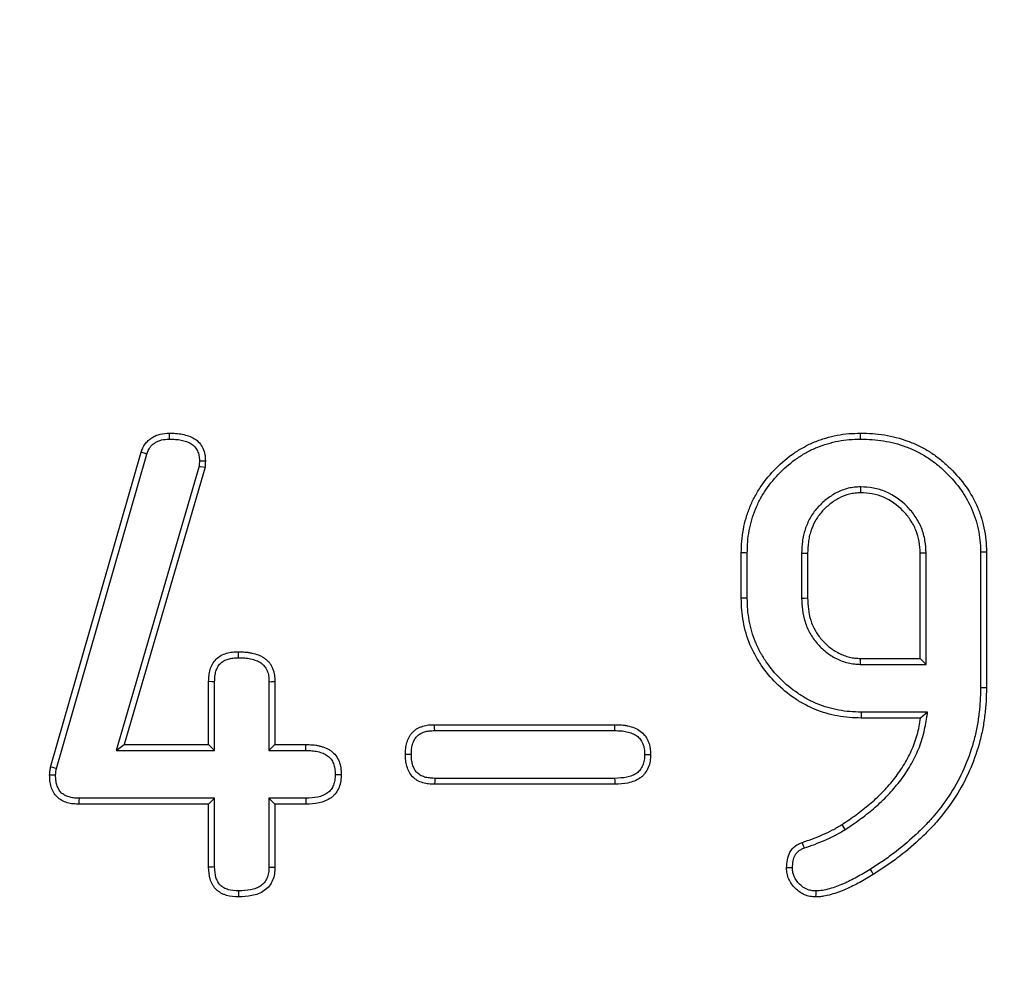
# Model space of a CAD drawing. Units: millimetres. Extents: x -189 to 5122, y -147 to 1848.
# Drawn here: x 759 to 783, y 762 to 785 of the extents above; entities that cross this region are included whole.
import ezdxf

# ---------------------------------------------------------------- set-up
doc = ezdxf.new("R2010")
doc.units = ezdxf.units.MM
doc.header["$LTSCALE"] = 5

msp = doc.modelspace()

# ---------------------------------------------------------------- linework, layer by layer
at = {"color": 7, "linetype": 'Continuous', "lineweight": 25}
for p, q in [((759.529108, 766.714384), (761.747034, 774.434012)), ((759.671129, 766.680661), (761.885267, 774.387069)), ((763.172715, 774.089206), (761.136322, 767.121784)), ((763.317865, 774.066049), (761.330857, 767.267599)), ((776.462043, 770.853343), (776.462043, 771.964848)), ((776.60785, 770.854903), (776.60785, 771.963297)), ((777.940337, 771.960213), (777.940337, 770.857766)), ((778.086157, 771.957235), (778.086157, 770.860956)), ((780.847156, 769.37895), (780.847156, 771.957235)), ((780.992964, 769.233136), (780.992964, 771.961389)), ((782.325451, 771.993844), (782.325451, 768.66434)), ((782.471271, 771.9953), (782.471271, 768.663324)), ((779.381279, 769.233136), (779.385452, 769.37895)), ((779.385452, 769.37895), (780.847156, 769.37895)), ((780.992964, 769.233136), (780.847156, 769.37895)), ((779.381279, 769.233136), (780.992964, 769.233136)), ((763.404143, 767.267599), (763.404143, 768.810509)), ((763.549963, 767.121784), (763.549963, 768.807285)), ((764.88245, 768.808654), (764.88245, 767.121784)), ((765.028257, 768.810509), (765.028257, 767.267599)), ((781.029956, 768.06306), (779.399695, 768.06306)), ((781.029956, 768.06306), (780.857302, 767.917245)), ((780.857302, 767.917245), (779.398143, 767.917245)), ((768.943401, 767.754834), (773.358963, 767.754834)), ((768.944804, 767.609019), (773.357808, 767.609019)), ((761.136322, 767.121784), (761.330857, 767.267599)), ((761.136322, 767.121784), (763.549963, 767.121784)), ((761.330857, 767.267599), (763.404143, 767.267599)), ((763.549963, 767.121784), (763.404143, 767.267599)), ((764.88245, 767.121784), (765.028257, 767.267599)), ((764.88245, 767.121784), (765.78587, 767.121784)), ((765.028257, 767.267599), (765.787025, 767.267599)), ((773.356169, 766.438943), (768.946779, 766.438943)), ((773.358963, 766.293129), (768.943401, 766.293129)), ((763.549963, 765.951708), (760.226097, 765.951708)), ((763.549963, 765.951708), (763.404143, 765.805894)), ((763.549963, 764.266536), (763.549963, 765.951708)), ((764.88245, 765.951708), (765.028257, 765.805894)), ((765.784206, 765.951708), (764.88245, 765.951708)), ((764.88245, 765.951708), (764.88245, 764.265191)), ((763.404143, 765.805894), (760.224434, 765.805894)), ((763.404143, 764.262983), (763.404143, 765.805894)), ((765.787025, 765.805894), (765.028257, 765.805894)), ((765.028257, 765.805894), (765.028257, 764.262983))]:
    msp.add_line(p, q, dxfattribs=at)
at = {"color": 7, "linetype": 'Continuous', "lineweight": 25, "flags": 128}
for points in [[(762.443577, 774.75507), (762.44303, 774.820154), (762.44236, 774.900946)], [(779.385626, 774.7551), (779.385576, 774.798855), (779.385514, 774.842609), (779.385452, 774.900946)], [(761.885267, 774.387069), (761.823601, 774.408032), (761.747034, 774.434012)], [(763.177049, 774.221147), (763.204244, 774.221097), (763.263587, 774.220977), (763.322944, 774.220847)], [(763.172715, 774.089206), (763.199761, 774.084889), (763.258819, 774.075468), (763.317865, 774.066049)], [(779.385067, 773.58529), (779.385265, 773.512265), (779.385452, 773.439241)], [(776.60785, 771.963297), (776.564116, 771.963763), (776.520368, 771.964228), (776.462043, 771.964848)], [(777.940337, 771.960213), (778.013253, 771.958724), (778.086157, 771.957235)], [(780.992964, 771.961389), (780.939767, 771.959873), (780.893462, 771.958554), (780.847156, 771.957235)], [(782.325451, 771.993844), (782.369198, 771.994281), (782.412945, 771.994718), (782.471271, 771.9953)], [(776.60785, 770.854903), (776.564116, 770.854435), (776.520368, 770.853967), (776.462043, 770.853343)], [(777.940337, 770.857766), (778.013253, 770.859361), (778.086157, 770.860956)], [(764.135554, 769.395524), (764.13533, 769.454864), (764.134995, 769.541362)], [(763.549963, 768.807285), (763.480325, 768.808826), (763.404143, 768.810509)], [(764.88245, 768.808654), (764.941781, 768.809411), (765.028257, 768.810509)], [(782.325451, 768.66434), (782.369198, 768.664035), (782.412945, 768.66373), (782.471271, 768.663324)], [(779.399695, 768.06306), (779.399235, 768.019314), (779.398763, 767.975569), (779.398143, 767.917245)], [(768.944804, 767.609019), (768.944258, 767.665869), (768.943823, 767.710351), (768.943401, 767.754834)], [(773.357808, 767.609019), (773.358404, 767.683498), (773.358963, 767.754834)], [(765.78587, 767.121784), (765.786528, 767.204419), (765.787025, 767.267599)], [(768.373618, 767.024289), (768.316757, 767.024169), (768.272265, 767.024075), (768.227773, 767.023981)], [(774.091131, 767.024332), (774.152847, 767.024184), (774.237001, 767.023981)], [(759.671129, 766.680661), (759.637005, 766.688759), (759.58305, 766.701568), (759.529108, 766.714384)], [(759.652154, 766.516947), (759.617099, 766.517437), (759.56168, 766.51821), (759.50626, 766.518983)], [(766.506477, 766.537089), (766.571397, 766.536937), (766.652372, 766.536746)], [(768.946779, 766.438943), (768.945214, 766.371333), (768.943401, 766.293129)], [(773.356169, 766.438943), (773.357348, 766.377254), (773.358963, 766.293129)], [(760.226097, 765.951708), (760.225402, 765.890647), (760.224434, 765.805894)], [(765.784206, 765.951708), (765.78546, 765.88683), (765.787025, 765.805894)], [(779.010154, 765.18589), (778.982947, 765.228155), (778.957081, 765.268332), (778.931202, 765.308508)], [(778.00846, 764.733048), (777.988965, 764.784446), (777.972846, 764.826967), (777.956741, 764.869489)], [(763.549963, 764.266536), (763.496281, 764.265223), (763.450212, 764.264102), (763.404143, 764.262983)], [(764.88245, 764.265191), (764.957117, 764.264058), (765.028257, 764.262983)], [(777.717018, 764.241742), (777.662008, 764.242087), (777.61651, 764.242382), (777.571012, 764.242682)], [(779.620033, 764.206305), (779.658814, 764.144556), (779.697581, 764.082808)], [(764.135889, 763.678076), (764.135554, 763.624351), (764.135268, 763.578241), (764.134995, 763.532131)], [(778.285386, 763.678035), (778.284715, 763.602287), (778.284094, 763.532131)]]:
    msp.add_lwpolyline(points, dxfattribs=at)
at = {"color": 7, "linetype": 'Continuous', "lineweight": 25}
for radius in [333.702268, 332.035601]:
    msp.add_circle((619.116186, 768.948798), radius, dxfattribs=at)
for points, knots in [([(761.747038, 774.434013), (761.774343, 774.503515), (761.802402, 774.575402), (761.868295, 774.667067), (761.894333, 774.694631), (761.949539, 774.746215), (761.978808, 774.770136), (762.04203, 774.811016), (762.075786, 774.828254), (762.127844, 774.850508), (762.145469, 774.857258), (762.181232, 774.869109), (762.199378, 774.874177), (762.291205, 774.895045), (762.367439, 774.89808), (762.442363, 774.900946)], [0, 0, 0, 0, 0.25, 0.25, 0.375, 0.375, 0.5, 0.5, 0.625, 0.625, 0.6875, 0.6875, 0.75, 0.75, 1, 1, 1, 1]), ([(762.442363, 774.900946), (762.495249, 774.89979), (762.548135, 774.898633), (762.653515, 774.891159), (762.706074, 774.884509), (762.809839, 774.863784), (762.861065, 774.849942), (762.96052, 774.81391), (763.008982, 774.79177), (763.099116, 774.736222), (763.140456, 774.70216), (763.210663, 774.62277), (763.239109, 774.577639), (763.284238, 774.481609), (763.301314, 774.430819), (763.319844, 774.326976), (763.321391, 774.273912), (763.322939, 774.220847)], [0, 0, 0, 0, 0.125, 0.125, 0.25, 0.25, 0.375, 0.375, 0.5, 0.5, 0.625, 0.625, 0.75, 0.75, 0.875, 0.875, 1, 1, 1, 1]), ([(776.462041, 771.964848), (776.464085, 772.060979), (776.46613, 772.157111), (776.481439, 772.348543), (776.494984, 772.44384), (776.529987, 772.632959), (776.551255, 772.726809), (776.604842, 772.911316), (776.637296, 773.001941), (776.710429, 773.17977), (776.751076, 773.266983), (776.841918, 773.436334), (776.892089, 773.518481), (777.054026, 773.757069), (777.177605, 773.905326), (777.448641, 774.177919), (777.595374, 774.303545), (777.833261, 774.466293), (777.915685, 774.515901), (778.084508, 774.608002), (778.170857, 774.650601), (778.348527, 774.723675), (778.439861, 774.754119), (778.62437, 774.808241), (778.717588, 774.831811), (778.90628, 774.868497), (779.001715, 774.881657), (779.19324, 774.896715), (779.289345, 774.898831), (779.38545, 774.900946)], [0, 0, 0, 0, 0.0625, 0.0625, 0.125, 0.125, 0.1875, 0.1875, 0.25, 0.25, 0.3125, 0.3125, 0.375, 0.375, 0.5, 0.5, 0.625, 0.625, 0.6875, 0.6875, 0.75, 0.75, 0.8125, 0.8125, 0.875, 0.875, 0.9375, 0.9375, 1, 1, 1, 1]), ([(779.38545, 774.900946), (779.483751, 774.899016), (779.582051, 774.897086), (779.778077, 774.884116), (779.875816, 774.872608), (780.166894, 774.824743), (780.357946, 774.775191), (780.634588, 774.672951), (780.725315, 774.634723), (780.902081, 774.548747), (780.987967, 774.500688), (781.154429, 774.396017), (781.235136, 774.339641), (781.390266, 774.218914), (781.464488, 774.154326), (781.678124, 773.951008), (781.80977, 773.804053), (782.043981, 773.488275), (782.146323, 773.319088), (782.269012, 773.050951), (782.304126, 772.958956), (782.364426, 772.771819), (782.389784, 772.676802), (782.43165, 772.484654), (782.448367, 772.387499), (782.467337, 772.191998), (782.469308, 772.093649), (782.471271, 771.9953)], [0, 0, 0, 0, 0.0625, 0.0625, 0.125, 0.125, 0.25, 0.25, 0.3125, 0.3125, 0.375, 0.375, 0.4375, 0.4375, 0.5, 0.5, 0.625, 0.625, 0.75, 0.75, 0.8125, 0.8125, 0.875, 0.875, 0.9375, 0.9375, 1, 1, 1, 1]), ([(761.885264, 774.387069), (761.911617, 774.453871), (761.936432, 774.512037), (761.979326, 774.571708), (761.998536, 774.592435), (762.044441, 774.635328), (762.066482, 774.653185), (762.112706, 774.683074), (762.139932, 774.697096), (762.181746, 774.714971), (762.195567, 774.720248), (762.222868, 774.729295), (762.236055, 774.73298), (762.304972, 774.748641), (762.370378, 774.752232), (762.443573, 774.75507)], [0.0076767535, 0.0076767535, 0.0076767535, 0.0076767535, 0.25, 0.25, 0.375, 0.375, 0.5, 0.5, 0.625, 0.625, 0.6875, 0.6875, 0.75, 0.75, 0.9951379293, 0.9951379293, 0.9951379293, 0.9951379293]), ([(762.443573, 774.75507), (762.494865, 774.753944), (762.5439, 774.752753), (762.638448, 774.746047), (762.684072, 774.740209), (762.774723, 774.722104), (762.819204, 774.710019), (762.903042, 774.679644), (762.943091, 774.661096), (763.012002, 774.618628), (763.041129, 774.594368), (763.091529, 774.537374), (763.112133, 774.504997), (763.147279, 774.430213), (763.160292, 774.391055), (763.173579, 774.316594), (763.175526, 774.272352), (763.177052, 774.221146)], [0.0034686959, 0.0034686959, 0.0034686959, 0.0034686959, 0.125, 0.125, 0.25, 0.25, 0.375, 0.375, 0.5, 0.5, 0.625, 0.625, 0.75, 0.75, 0.875, 0.875, 0.9964184066, 0.9964184066, 0.9964184066, 0.9964184066]), ([(776.607855, 771.963297), (776.609889, 772.058886), (776.611973, 772.151647), (776.626336, 772.331241), (776.639101, 772.421292), (776.672628, 772.602431), (776.692909, 772.691739), (776.743244, 772.865047), (776.773862, 772.950641), (776.843574, 773.120149), (776.882145, 773.202854), (776.96784, 773.36261), (777.015372, 773.440475), (777.169405, 773.667418), (777.286883, 773.808426), (777.546166, 774.069198), (777.686874, 774.189471), (777.91101, 774.342811), (777.98913, 774.389866), (778.150729, 774.478026), (778.232457, 774.51827), (778.397856, 774.586298), (778.484415, 774.61523), (778.661901, 774.667292), (778.750667, 774.689697), (778.92886, 774.724343), (779.018616, 774.736721), (779.198246, 774.750844), (779.290584, 774.753006), (779.385624, 774.7551)], [0.0003358872, 0.0003358872, 0.0003358872, 0.0003358872, 0.0625, 0.0625, 0.125, 0.125, 0.1875, 0.1875, 0.25, 0.25, 0.3125, 0.3125, 0.375, 0.375, 0.5, 0.5, 0.625, 0.625, 0.6875, 0.6875, 0.75, 0.75, 0.8125, 0.8125, 0.875, 0.875, 0.9375, 0.9375, 0.999341865, 0.999341865, 0.999341865, 0.999341865]), ([(779.385624, 774.7551), (779.482868, 774.753189), (779.577894, 774.751228), (779.763943, 774.738918), (779.856493, 774.728013), (780.134558, 774.682288), (780.315966, 774.635252), (780.579757, 774.537761), (780.666313, 774.501273), (780.833527, 774.419943), (780.91449, 774.374644), (781.072669, 774.275182), (781.149587, 774.22145), (781.296707, 774.106957), (781.367041, 774.045771), (781.571445, 773.85124), (781.698195, 773.709716), (781.921322, 773.408882), (782.01865, 773.247665), (782.133958, 772.995658), (782.166889, 772.909425), (782.224089, 772.731908), (782.248273, 772.64135), (782.288218, 772.458021), (782.30393, 772.366251), (782.321465, 772.185527), (782.323498, 772.091869), (782.325457, 771.993844)], [0.0006435454, 0.0006435454, 0.0006435454, 0.0006435454, 0.0625, 0.0625, 0.125, 0.125, 0.25, 0.25, 0.3125, 0.3125, 0.375, 0.375, 0.4375, 0.4375, 0.5, 0.5, 0.625, 0.625, 0.75, 0.75, 0.8125, 0.8125, 0.875, 0.875, 0.9375, 0.9375, 0.9996923863, 0.9996923863, 0.9996923863, 0.9996923863]), ([(779.38507, 773.58529), (779.382317, 773.585126), (779.379564, 773.584963), (779.376812, 773.5848), (779.331167, 773.582091), (779.283423, 773.579304), (779.184348, 773.569088), (779.132208, 773.561343), (778.977916, 773.525038), (778.880466, 773.485924), (778.700535, 773.390074), (778.618198, 773.334061), (778.462844, 773.210248), (778.390129, 773.141843), (778.257102, 772.990812), (778.196851, 772.907154), (778.097826, 772.729598), (778.058461, 772.637113), (778.011543, 772.494369), (777.998022, 772.445983), (777.975653, 772.347943), (777.966851, 772.297885), (777.947913, 772.149956), (777.944194, 772.05446), (777.940464, 771.963189), (777.940424, 771.962197), (777.940383, 771.961205), (777.940343, 771.960213)], [-0.003769481, -0.003769481, -0.003769481, -0.003769481, 0, 0, 0, 0.0625, 0.0625, 0.125, 0.125, 0.25, 0.25, 0.375, 0.375, 0.5, 0.5, 0.625, 0.625, 0.75, 0.75, 0.8125, 0.8125, 0.875, 0.875, 1, 1, 1, 1.001358475, 1.001358475, 1.001358475, 1.001358475]), ([(779.38545, 773.439241), (779.339806, 773.436532), (779.294162, 773.433823), (779.203521, 773.424477), (779.158522, 773.417738), (779.025482, 773.386434), (778.939587, 773.352205), (778.778524, 773.266406), (778.70272, 773.214965), (778.560081, 773.101285), (778.493407, 773.03849), (778.372668, 772.901409), (778.319105, 772.826997), (778.230268, 772.667709), (778.19424, 772.583233), (778.151439, 772.453014), (778.139142, 772.408985), (778.118855, 772.32007), (778.11095, 772.275188), (778.093618, 772.139802), (778.089887, 772.048518), (778.086157, 771.957235)], [0, 0, 0, 0, 0.0625, 0.0625, 0.125, 0.125, 0.25, 0.25, 0.375, 0.375, 0.5, 0.5, 0.625, 0.625, 0.75, 0.75, 0.8125, 0.8125, 0.875, 0.875, 1, 1, 1, 1]), ([(780.992969, 771.961389), (780.992891, 771.962771), (780.992812, 771.964154), (780.992733, 771.965536), (780.987242, 772.061822), (780.981729, 772.163442), (780.946725, 772.374019), (780.917476, 772.478248), (780.836069, 772.677467), (780.784409, 772.771265), (780.665825, 772.945994), (780.598592, 773.027353), (780.378069, 773.251672), (780.204389, 773.3776), (779.908637, 773.50516), (779.804627, 773.536936), (779.592032, 773.57444), (779.48969, 773.579627), (779.393331, 773.584843), (779.390578, 773.584992), (779.387824, 773.585141), (779.38507, 773.58529)], [-0.001794741, -0.001794741, -0.001794741, -0.001794741, 0, 0, 0, 0.125, 0.125, 0.25, 0.25, 0.375, 0.375, 0.5, 0.5, 0.75, 0.75, 0.875, 0.875, 1, 1, 1, 1.003572204, 1.003572204, 1.003572204, 1.003572204]), ([(780.847155, 771.957235), (780.841663, 772.053552), (780.83617, 772.149868), (780.804603, 772.339772), (780.778286, 772.433396), (780.7053, 772.612003), (780.658613, 772.696961), (780.550317, 772.856531), (780.488697, 772.931144), (780.285912, 773.137421), (780.12671, 773.252304), (779.860854, 773.36697), (779.767744, 773.395377), (779.578251, 773.428805), (779.481851, 773.434023), (779.38545, 773.439241)], [0, 0, 0, 0, 0.125, 0.125, 0.25, 0.25, 0.375, 0.375, 0.5, 0.5, 0.75, 0.75, 0.875, 0.875, 1, 1, 1, 1]), ([(779.398139, 767.917245), (779.301774, 767.919307), (779.205409, 767.921369), (779.013489, 767.936729), (778.917934, 767.950284), (778.633659, 768.003251), (778.447123, 768.055369), (778.180173, 768.16617), (778.093384, 768.208297), (777.924053, 768.300314), (777.841521, 768.350228), (777.602253, 768.512303), (777.453481, 768.636202), (777.180998, 768.908686), (777.057099, 769.057457), (776.895024, 769.296726), (776.84511, 769.379258), (776.753092, 769.548589), (776.710966, 769.635378), (776.600164, 769.902328), (776.548046, 770.088864), (776.495079, 770.373139), (776.481524, 770.468693), (776.466164, 770.660613), (776.464102, 770.756978), (776.462041, 770.853343)], [0, 0, 0, 0, 0.0625, 0.0625, 0.125, 0.125, 0.25, 0.25, 0.3125, 0.3125, 0.375, 0.375, 0.5, 0.5, 0.625, 0.625, 0.6875, 0.6875, 0.75, 0.75, 0.875, 0.875, 0.9375, 0.9375, 1, 1, 1, 1]), ([(779.399699, 768.06306), (779.30388, 768.065111), (779.210885, 768.067211), (779.030791, 768.081625), (778.940511, 768.094401), (778.668631, 768.145059), (778.492546, 768.194391), (778.24131, 768.298671), (778.159063, 768.338559), (777.997619, 768.426291), (777.919179, 768.473744), (777.692267, 768.627448), (777.550127, 768.745769), (777.290565, 769.005332), (777.172244, 769.147471), (777.018539, 769.374383), (776.971086, 769.452824), (776.883355, 769.614267), (776.843466, 769.696515), (776.739187, 769.947751), (776.689854, 770.123835), (776.639197, 770.395716), (776.62642, 770.485996), (776.612007, 770.66609), (776.609906, 770.759084), (776.607855, 770.854903)], [0.0003370865, 0.0003370865, 0.0003370865, 0.0003370865, 0.0625, 0.0625, 0.125, 0.125, 0.25, 0.25, 0.3125, 0.3125, 0.375, 0.375, 0.5, 0.5, 0.625, 0.625, 0.6875, 0.6875, 0.75, 0.75, 0.875, 0.875, 0.9375, 0.9375, 0.9996629135, 0.9996629135, 0.9996629135, 0.9996629135]), ([(777.940343, 770.857766), (777.940389, 770.856704), (777.940436, 770.855641), (777.940482, 770.854579), (777.944484, 770.763163), (777.948505, 770.667949), (777.972459, 770.471721), (777.993305, 770.372079), (778.054114, 770.179468), (778.094071, 770.085664), (778.193137, 769.907928), (778.252603, 769.824546), (778.383868, 769.672529), (778.455362, 769.602558), (778.613873, 769.475865), (778.700926, 769.420785), (778.836746, 769.353067), (778.882811, 769.332692), (778.978898, 769.296343), (779.028692, 769.280609), (779.131672, 769.256457), (779.184034, 769.248754), (779.283418, 769.23869), (779.331322, 769.235995), (779.377117, 769.233374), (779.378505, 769.233295), (779.379893, 769.233215), (779.38128, 769.233136)], [-0.001452753, -0.001452753, -0.001452753, -0.001452753, 0, 0, 0, 0.125, 0.125, 0.25, 0.25, 0.375, 0.375, 0.5, 0.5, 0.625, 0.625, 0.75, 0.75, 0.8125, 0.8125, 0.875, 0.875, 0.9375, 0.9375, 1, 1, 1, 1.00189387, 1.00189387, 1.00189387, 1.00189387]), ([(778.086157, 770.860956), (778.09016, 770.769531), (778.094162, 770.678106), (778.116282, 770.4969), (778.135196, 770.406978), (778.190322, 770.232366), (778.226439, 770.147682), (778.315502, 769.987892), (778.368775, 769.913117), (778.488424, 769.774553), (778.554249, 769.710187), (778.697063, 769.596042), (778.774576, 769.546998), (778.897515, 769.485701), (778.939559, 769.467123), (779.025334, 769.434676), (779.069073, 769.42091), (779.157881, 769.400081), (779.202971, 769.393397), (779.293861, 769.384193), (779.339656, 769.381571), (779.38545, 769.37895)], [0, 0, 0, 0, 0.125, 0.125, 0.25, 0.25, 0.375, 0.375, 0.5, 0.5, 0.625, 0.625, 0.75, 0.75, 0.8125, 0.8125, 0.875, 0.875, 0.9375, 0.9375, 1, 1, 1, 1]), ([(763.404144, 768.810509), (763.406325, 768.859859), (763.408506, 768.909209), (763.419186, 769.007335), (763.427872, 769.056232), (763.455286, 769.151199), (763.47416, 769.197276), (763.522649, 769.283494), (763.552243, 769.323681), (763.621855, 769.394003), (763.661869, 769.424094), (763.748329, 769.471876), (763.794705, 769.489969), (763.865782, 769.511423), (763.889774, 769.517531), (763.938159, 769.527466), (763.962551, 769.531253), (764.036058, 769.539188), (764.085528, 769.540275), (764.134997, 769.541362)], [0, 0, 0, 0, 0.125, 0.125, 0.25, 0.25, 0.375, 0.375, 0.5, 0.5, 0.625, 0.625, 0.75, 0.75, 0.8125, 0.8125, 0.875, 0.875, 1, 1, 1, 1]), ([(764.134997, 769.541362), (764.190129, 769.540567), (764.245262, 769.539773), (764.327416, 769.533476), (764.354707, 769.530461), (764.409033, 769.522243), (764.436071, 769.517122), (764.516755, 769.499221), (764.570363, 769.484732), (764.64759, 769.455543), (764.672726, 769.444404), (764.721155, 769.41845), (764.744496, 769.403758), (764.78941, 769.371665), (764.811056, 769.354325), (764.852162, 769.317325), (764.871521, 769.297579), (764.906413, 769.255127), (764.921764, 769.232296), (764.948795, 769.184304), (764.960551, 769.159196), (764.981584, 769.108), (764.990895, 769.081933), (765.006403, 769.029059), (765.012587, 769.002251), (765.025457, 768.921005), (765.026859, 768.865757), (765.028261, 768.810509)], [0, 0, 0, 0, 0.125, 0.125, 0.1875, 0.1875, 0.25, 0.25, 0.375, 0.375, 0.4375, 0.4375, 0.5, 0.5, 0.5625, 0.5625, 0.625, 0.625, 0.6875, 0.6875, 0.75, 0.75, 0.8125, 0.8125, 0.875, 0.875, 1, 1, 1, 1]), ([(763.549959, 768.807285), (763.552092, 768.855435), (763.554242, 768.900574), (763.563468, 768.985348), (763.570796, 769.025592), (763.592551, 769.100957), (763.607133, 769.136254), (763.643862, 769.201561), (763.665877, 769.231207), (763.715478, 769.281314), (763.743936, 769.302848), (763.807324, 769.337879), (763.845002, 769.352838), (763.903837, 769.370597), (763.923566, 769.375613), (763.963022, 769.383714), (763.982346, 769.386728), (764.042688, 769.393242), (764.087101, 769.394452), (764.135551, 769.395524)], [0.0027166089, 0.0027166089, 0.0027166089, 0.0027166089, 0.125, 0.125, 0.25, 0.25, 0.375, 0.375, 0.5, 0.5, 0.625, 0.625, 0.75, 0.75, 0.8125, 0.8125, 0.875, 0.875, 0.9977658185, 0.9977658185, 0.9977658185, 0.9977658185]), ([(764.135551, 769.395524), (764.189705, 769.39474), (764.240938, 769.393862), (764.313255, 769.388319), (764.336467, 769.385747), (764.383654, 769.378609), (764.407438, 769.374114), (764.479275, 769.358176), (764.528697, 769.344598), (764.591095, 769.321014), (764.609853, 769.312664), (764.646275, 769.293145), (764.664352, 769.28181), (764.700007, 769.256333), (764.718008, 769.241895), (764.750104, 769.213004), (764.764306, 769.198383), (764.788334, 769.169148), (764.798317, 769.154345), (764.818146, 769.119138), (764.827455, 769.099454), (764.844929, 769.05692), (764.852564, 769.035475), (764.864894, 768.99344), (764.869575, 768.973083), (764.879352, 768.911362), (764.881053, 768.86319), (764.882446, 768.808654)], [0.0020083456, 0.0020083456, 0.0020083456, 0.0020083456, 0.125, 0.125, 0.1875, 0.1875, 0.25, 0.25, 0.375, 0.375, 0.4375, 0.4375, 0.5, 0.5, 0.5625, 0.5625, 0.625, 0.625, 0.6875, 0.6875, 0.75, 0.75, 0.8125, 0.8125, 0.875, 0.875, 0.9986097317, 0.9986097317, 0.9986097317, 0.9986097317]), ([(782.325457, 768.66434), (782.32383, 768.547669), (782.322172, 768.43313), (782.309138, 768.208492), (782.297557, 768.095394), (782.268245, 767.868381), (782.250673, 767.756081), (782.206574, 767.534323), (782.179995, 767.424153), (782.087861, 767.096842), (782.009758, 766.882845), (781.825512, 766.467371), (781.718945, 766.267441), (781.474367, 765.885847), (781.336814, 765.702805), (781.116446, 765.441527), (781.040591, 765.357486), (780.882138, 765.193773), (780.799781, 765.113645), (780.548093, 764.87947), (780.372819, 764.732625), (780.098004, 764.526717), (780.004633, 764.460518), (779.814619, 764.332101), (779.717748, 764.269461), (779.620035, 764.206305)], [0.0001809241, 0.0001809241, 0.0001809241, 0.0001809241, 0.0625, 0.0625, 0.125, 0.125, 0.1875, 0.1875, 0.25, 0.25, 0.375, 0.375, 0.5, 0.5, 0.625, 0.625, 0.6875, 0.6875, 0.75, 0.75, 0.875, 0.875, 0.9375, 0.9375, 0.9996601885, 0.9996601885, 0.9996601885, 0.9996601885]), ([(782.471271, 768.663324), (782.46964, 768.546303), (782.468009, 768.429283), (782.454459, 768.195772), (782.442502, 768.079283), (782.412528, 767.847146), (782.394456, 767.731504), (782.34882, 767.50202), (782.321348, 767.388172), (782.226235, 767.050276), (782.145795, 766.829915), (781.956067, 766.402078), (781.845694, 766.194976), (781.593145, 765.800945), (781.452239, 765.613492), (781.225928, 765.345168), (781.147506, 765.258287), (780.984776, 765.090154), (780.900864, 765.008528), (780.643902, 764.769445), (780.464307, 764.618969), (780.18341, 764.408505), (780.087933, 764.340823), (779.894096, 764.209823), (779.795841, 764.146315), (779.697585, 764.082808)], [0, 0, 0, 0, 0.0625, 0.0625, 0.125, 0.125, 0.1875, 0.1875, 0.25, 0.25, 0.375, 0.375, 0.5, 0.5, 0.625, 0.625, 0.6875, 0.6875, 0.75, 0.75, 0.875, 0.875, 0.9375, 0.9375, 1, 1, 1, 1]), ([(779.010159, 765.18589), (779.010891, 765.186381), (779.011623, 765.186871), (779.012355, 765.187362), (779.128378, 765.26508), (779.245838, 765.343724), (779.477678, 765.51112), (779.591172, 765.600068), (779.809646, 765.786598), (779.915294, 765.884183), (780.117717, 766.090085), (780.214127, 766.198546), (780.394549, 766.425266), (780.479043, 766.543434), (780.633343, 766.791124), (780.702455, 766.920659), (780.82226, 767.187469), (780.87407, 767.325282), (780.953234, 767.611166), (780.977806, 767.755794), (781.001065, 767.892849), (781.010693, 767.949586), (781.020322, 768.006323), (781.029951, 768.06306)], [-0.000788937, -0.000788937, -0.000788937, -0.000788937, 0, 0, 0, 0.125, 0.125, 0.25, 0.25, 0.375, 0.375, 0.5, 0.5, 0.625, 0.625, 0.75, 0.75, 0.875, 0.875, 1, 1, 1, 1.05174666, 1.05174666, 1.05174666, 1.05174666]), ([(778.931205, 765.308508), (779.047228, 765.386227), (779.163251, 765.463945), (779.389547, 765.627338), (779.499516, 765.713544), (779.711942, 765.894911), (779.81464, 765.989791), (780.010409, 766.188925), (780.103278, 766.293422), (780.277206, 766.511982), (780.358593, 766.625854), (780.506265, 766.862904), (780.572103, 766.986329), (780.686573, 767.241259), (780.735885, 767.372649), (780.810366, 767.641625), (780.833917, 767.779427), (780.857306, 767.917245)], [0, 0, 0, 0, 0.125, 0.125, 0.25, 0.25, 0.375, 0.375, 0.5, 0.5, 0.625, 0.625, 0.75, 0.75, 0.875, 0.875, 1, 1, 1, 1]), ([(768.22777, 767.023981), (768.228653, 767.072994), (768.229536, 767.122007), (768.237283, 767.194725), (768.241045, 767.218828), (768.250949, 767.266655), (768.25703, 767.290381), (768.27103, 767.337365), (768.278859, 767.36067), (768.296546, 767.406409), (768.30647, 767.428809), (768.329355, 767.471916), (768.342436, 767.492565), (768.371502, 767.531903), (768.387431, 767.550619), (768.421318, 767.586185), (768.43925, 767.603067), (768.477215, 767.634002), (768.497267, 767.648022), (768.539553, 767.672316), (768.561723, 767.682719), (768.607181, 767.701132), (768.63044, 767.709197), (768.677293, 767.723753), (768.700952, 767.730128), (768.748664, 767.740588), (768.772719, 767.744626), (768.845352, 767.752937), (768.894374, 767.753886), (768.943397, 767.754834)], [0, 0, 0, 0, 0.125, 0.125, 0.1875, 0.1875, 0.25, 0.25, 0.3125, 0.3125, 0.375, 0.375, 0.4375, 0.4375, 0.5, 0.5, 0.5625, 0.5625, 0.625, 0.625, 0.6875, 0.6875, 0.75, 0.75, 0.8125, 0.8125, 0.875, 0.875, 1, 1, 1, 1]), ([(768.373614, 767.024289), (768.374485, 767.072165), (768.375526, 767.115913), (768.381821, 767.175003), (768.384752, 767.193714), (768.392811, 767.23263), (768.397846, 767.252343), (768.409699, 767.292123), (768.416544, 767.312437), (768.430862, 767.349464), (768.438506, 767.36655), (768.4549, 767.397431), (768.463699, 767.411311), (768.484787, 767.439851), (768.496761, 767.453983), (768.523122, 767.481649), (768.536786, 767.494451), (768.563891, 767.516536), (768.576896, 767.525605), (768.605196, 767.541863), (768.621312, 767.549534), (768.657076, 767.56402), (768.677228, 767.571044), (768.717028, 767.583409), (768.736689, 767.588685), (768.775383, 767.597168), (768.793885, 767.600282), (768.852376, 767.606975), (768.89633, 767.608077), (768.94481, 767.609019)], [0.0024984227, 0.0024984227, 0.0024984227, 0.0024984227, 0.125, 0.125, 0.1875, 0.1875, 0.25, 0.25, 0.3125, 0.3125, 0.375, 0.375, 0.4375, 0.4375, 0.5, 0.5, 0.5625, 0.5625, 0.625, 0.625, 0.6875, 0.6875, 0.75, 0.75, 0.8125, 0.8125, 0.875, 0.875, 0.9988036818, 0.9988036818, 0.9988036818, 0.9988036818]), ([(773.35781, 767.609019), (773.411944, 767.608162), (773.463037, 767.607236), (773.534761, 767.601538), (773.557657, 767.598918), (773.604197, 767.591694), (773.627605, 767.587163), (773.698087, 767.571088), (773.745908, 767.557365), (773.828499, 767.525134), (773.864603, 767.505812), (773.931663, 767.457206), (773.961549, 767.428514), (773.997542, 767.381695), (774.008211, 767.36526), (774.028385, 767.328905), (774.037683, 767.309274), (774.054753, 767.267743), (774.062101, 767.246885), (774.074043, 767.205498), (774.07857, 767.18536), (774.088009, 767.124359), (774.089735, 767.077349), (774.091128, 767.024332)], [0.0008795969, 0.0008795969, 0.0008795969, 0.0008795969, 0.125, 0.125, 0.1875, 0.1875, 0.25, 0.25, 0.375, 0.375, 0.5, 0.5, 0.625, 0.625, 0.6875, 0.6875, 0.75, 0.75, 0.8125, 0.8125, 0.875, 0.875, 0.9968540904, 0.9968540904, 0.9968540904, 0.9968540904]), ([(773.358963, 767.754834), (773.413521, 767.753971), (773.468078, 767.753109), (773.54939, 767.74665), (773.576406, 767.743568), (773.630178, 767.735222), (773.656935, 767.730032), (773.736696, 767.711841), (773.789469, 767.69689), (773.890959, 767.657283), (773.939491, 767.631621), (774.027923, 767.567523), (774.067928, 767.529381), (774.117754, 767.46457), (774.13257, 767.44167), (774.159025, 767.393995), (774.17069, 767.369232), (774.191481, 767.318647), (774.200608, 767.292825), (774.215733, 767.24041), (774.221716, 767.213816), (774.234175, 767.133302), (774.235588, 767.078642), (774.237001, 767.023981)], [0, 0, 0, 0, 0.125, 0.125, 0.1875, 0.1875, 0.25, 0.25, 0.375, 0.375, 0.5, 0.5, 0.625, 0.625, 0.6875, 0.6875, 0.75, 0.75, 0.8125, 0.8125, 0.875, 0.875, 1, 1, 1, 1]), ([(765.785869, 767.121784), (765.839579, 767.12093), (765.890172, 767.120002), (765.961006, 767.114255), (765.983584, 767.111609), (766.029545, 767.104317), (766.052672, 767.099744), (766.099121, 767.088931), (766.122826, 767.082611), (766.168213, 767.068979), (766.189738, 767.061637), (766.229974, 767.045491), (766.248357, 767.036843), (766.284053, 767.016902), (766.301387, 767.005628), (766.351163, 766.968368), (766.381189, 766.939126), (766.428916, 766.876657), (766.448384, 766.840973), (766.479903, 766.76148), (766.490872, 766.720447), (766.502928, 766.636361), (766.504825, 766.589309), (766.50648, 766.537089)], [0.0008904144, 0.0008904144, 0.0008904144, 0.0008904144, 0.125, 0.125, 0.1875, 0.1875, 0.25, 0.25, 0.3125, 0.3125, 0.375, 0.375, 0.4375, 0.4375, 0.5, 0.5, 0.625, 0.625, 0.75, 0.75, 0.875, 0.875, 0.9962178644, 0.9962178644, 0.9962178644, 0.9962178644]), ([(765.787028, 767.267599), (765.841165, 767.266739), (765.895302, 767.265879), (765.97596, 767.259335), (766.002754, 767.256206), (766.056074, 767.247746), (766.0826, 767.24249), (766.135311, 767.23022), (766.161511, 767.223241), (766.213416, 767.207652), (766.239084, 767.198952), (766.289237, 767.178826), (766.313716, 767.167356), (766.360921, 767.140985), (766.383664, 767.12618), (766.448745, 767.077465), (766.488092, 767.039383), (766.553748, 766.953449), (766.579708, 766.905371), (766.619676, 766.804571), (766.633673, 766.751859), (766.648988, 766.645049), (766.650683, 766.590897), (766.652377, 766.536746)], [0, 0, 0, 0, 0.125, 0.125, 0.1875, 0.1875, 0.25, 0.25, 0.3125, 0.3125, 0.375, 0.375, 0.4375, 0.4375, 0.5, 0.5, 0.625, 0.625, 0.75, 0.75, 0.875, 0.875, 1, 1, 1, 1]), ([(768.943397, 766.293129), (768.894611, 766.295392), (768.845825, 766.297655), (768.748849, 766.308666), (768.700542, 766.31759), (768.606934, 766.345664), (768.56163, 766.36496), (768.477182, 766.414351), (768.437979, 766.444428), (768.370364, 766.515051), (768.341909, 766.555496), (768.295772, 766.641628), (768.277848, 766.687383), (768.256864, 766.757699), (768.25092, 766.781445), (768.241281, 766.829332), (768.237627, 766.85347), (768.229946, 766.926179), (768.228858, 766.97508), (768.22777, 767.023981)], [0, 0, 0, 0, 0.125, 0.125, 0.25, 0.25, 0.375, 0.375, 0.5, 0.5, 0.625, 0.625, 0.75, 0.75, 0.8125, 0.8125, 0.875, 0.875, 1, 1, 1, 1]), ([(768.946781, 766.438943), (768.899261, 766.441154), (768.854862, 766.44338), (768.771743, 766.452818), (768.732321, 766.460291), (768.658931, 766.482301), (768.624629, 766.497037), (768.561412, 766.53401), (768.533119, 766.555906), (768.485874, 766.605252), (768.464917, 766.634666), (768.429835, 766.70016), (768.415085, 766.737419), (768.397834, 766.795227), (768.392972, 766.814671), (768.385125, 766.853654), (768.38221, 766.87281), (768.375889, 766.932644), (768.374685, 766.976516), (768.373614, 767.024289)], [0.0028838812, 0.0028838812, 0.0028838812, 0.0028838812, 0.125, 0.125, 0.25, 0.25, 0.375, 0.375, 0.5, 0.5, 0.625, 0.625, 0.75, 0.75, 0.8125, 0.8125, 0.875, 0.875, 0.9974951828, 0.9974951828, 0.9974951828, 0.9974951828]), ([(774.091128, 767.024332), (774.089485, 766.971435), (774.087575, 766.924238), (774.074889, 766.841088), (774.063205, 766.800003), (774.03017, 766.721171), (774.008749, 766.683702), (773.971127, 766.633742), (773.957873, 766.618465), (773.93041, 766.591442), (773.916542, 766.579983), (773.867722, 766.545954), (773.826079, 766.524546), (773.741731, 766.489844), (773.698925, 766.476757), (773.563026, 766.447986), (773.463684, 766.443081), (773.356164, 766.438943)], [0.0031551245, 0.0031551245, 0.0031551245, 0.0031551245, 0.125, 0.125, 0.25, 0.25, 0.375, 0.375, 0.4375, 0.4375, 0.5, 0.5, 0.625, 0.625, 0.75, 0.75, 0.9978612274, 0.9978612274, 0.9978612274, 0.9978612274]), ([(774.237001, 767.023981), (774.235329, 766.969454), (774.233656, 766.914927), (774.217263, 766.807478), (774.202241, 766.75451), (774.160101, 766.653952), (774.133009, 766.606316), (774.083718, 766.540861), (774.065827, 766.520123), (774.027, 766.481917), (774.005978, 766.464582), (773.938994, 766.417891), (773.889764, 766.393074), (773.789004, 766.351619), (773.736821, 766.335734), (773.577058, 766.30191), (773.467305, 766.297281), (773.358963, 766.293129)], [0, 0, 0, 0, 0.125, 0.125, 0.25, 0.25, 0.375, 0.375, 0.4375, 0.4375, 0.5, 0.5, 0.625, 0.625, 0.75, 0.75, 1, 1, 1, 1]), ([(759.506265, 766.518983), (759.507865, 766.551813), (759.509466, 766.584644), (759.516916, 766.649798), (759.523002, 766.682091), (759.529104, 766.714384)], [0, 0, 0, 0, 0.5, 0.5, 1, 1, 1, 1]), ([(759.652154, 766.516947), (759.653671, 766.547775), (759.655212, 766.575739), (759.66086, 766.625137), (759.665494, 766.650737), (759.671128, 766.680661)], [0.0258339381, 0.0258339381, 0.0258339381, 0.0258339381, 0.5, 0.5, 0.9658557827, 0.9658557827, 0.9658557827, 0.9658557827]), ([(760.224429, 765.805894), (760.176029, 765.807), (760.127629, 765.808106), (760.055656, 765.81586), (760.031757, 765.819542), (759.98437, 765.829271), (759.960887, 765.835279), (759.891464, 765.856596), (759.846543, 765.875073), (759.761611, 765.921496), (759.721365, 765.949413), (759.65218, 766.017002), (759.623301, 766.056678), (759.576251, 766.141237), (759.557908, 766.186254), (759.536234, 766.255597), (759.530057, 766.279036), (759.520027, 766.326342), (759.516217, 766.350205), (759.508284, 766.42213), (759.507274, 766.470556), (759.506265, 766.518983)], [0, 0, 0, 0, 0.125, 0.125, 0.1875, 0.1875, 0.25, 0.25, 0.375, 0.375, 0.5, 0.5, 0.625, 0.625, 0.75, 0.75, 0.8125, 0.8125, 0.875, 0.875, 1, 1, 1, 1]), ([(760.226098, 765.951708), (760.178334, 765.952804), (760.134612, 765.954012), (760.075364, 765.960394), (760.056503, 765.963317), (760.018274, 765.971166), (759.999277, 765.976025), (759.943086, 765.993279), (759.907031, 766.008185), (759.840995, 766.04428), (759.811493, 766.065212), (759.765844, 766.109808), (759.744928, 766.137982), (759.70946, 766.201728), (759.694455, 766.238159), (759.676723, 766.294894), (759.671716, 766.313925), (759.663654, 766.351946), (759.660677, 766.370503), (759.654322, 766.428114), (759.653139, 766.470498), (759.652154, 766.516947)], [0.0014319744, 0.0014319744, 0.0014319744, 0.0014319744, 0.125, 0.125, 0.1875, 0.1875, 0.25, 0.25, 0.375, 0.375, 0.5, 0.5, 0.625, 0.625, 0.75, 0.75, 0.8125, 0.8125, 0.875, 0.875, 0.9956212523, 0.9956212523, 0.9956212523, 0.9956212523]), ([(766.50648, 766.537089), (766.504584, 766.484982), (766.502502, 766.437736), (766.49043, 766.352208), (766.479825, 766.311047), (766.449369, 766.235684), (766.428275, 766.198874), (766.390702, 766.14874), (766.377472, 766.133327), (766.349971, 766.105771), (766.336064, 766.093943), (766.288024, 766.059302), (766.247847, 766.037863), (766.165325, 766.003013), (766.123088, 765.989822), (765.989061, 765.960802), (765.890879, 765.955853), (765.784203, 765.951708)], [0.0037924558, 0.0037924558, 0.0037924558, 0.0037924558, 0.125, 0.125, 0.25, 0.25, 0.375, 0.375, 0.4375, 0.4375, 0.5, 0.5, 0.625, 0.625, 0.75, 0.75, 0.9978254171, 0.9978254171, 0.9978254171, 0.9978254171]), ([(766.652377, 766.536746), (766.650432, 766.482725), (766.648486, 766.428703), (766.633398, 766.321802), (766.620038, 766.268836), (766.579542, 766.168627), (766.552411, 766.121374), (766.503659, 766.056321), (766.48602, 766.035673), (766.447845, 765.997421), (766.427237, 765.979917), (766.361529, 765.932536), (766.313113, 765.907141), (766.213515, 765.86508), (766.161795, 765.849009), (766.003434, 765.814721), (765.894521, 765.810051), (765.787028, 765.805894)], [0, 0, 0, 0, 0.125, 0.125, 0.25, 0.25, 0.375, 0.375, 0.4375, 0.4375, 0.5, 0.5, 0.625, 0.625, 0.75, 0.75, 1, 1, 1, 1]), ([(777.956735, 764.869489), (778.041397, 764.89801), (778.126058, 764.92653), (778.293393, 764.988793), (778.375935, 765.022892), (778.539629, 765.094576), (778.621095, 765.131566), (778.779133, 765.214577), (778.855194, 765.261492), (778.931205, 765.308508)], [0, 0, 0, 0, 0.25, 0.25, 0.5, 0.5, 0.75, 0.75, 1, 1, 1, 1]), ([(778.00846, 764.733048), (778.091454, 764.761007), (778.175818, 764.789464), (778.347093, 764.853192), (778.432607, 764.888527), (778.59994, 764.961804), (778.683843, 764.999819), (778.851997, 765.088143), (778.93252, 765.137868), (779.00791, 765.184499), (779.008659, 765.184963), (779.009409, 765.185427), (779.010159, 765.18589)], [0.0050909837, 0.0050909837, 0.0050909837, 0.0050909837, 0.25, 0.25, 0.5, 0.5, 0.75, 0.75, 1, 1, 1, 1.0024857339, 1.0024857339, 1.0024857339, 1.0024857339]), ([(777.571008, 764.242682), (777.574828, 764.308753), (777.578648, 764.374825), (777.602353, 764.504325), (777.62287, 764.568128), (777.6863, 764.68469), (777.729598, 764.737687), (777.807932, 764.79764), (777.836316, 764.814144), (777.895382, 764.84358), (777.926059, 764.856535), (777.956735, 764.869489)], [0, 0, 0, 0, 0.25, 0.25, 0.5, 0.5, 0.75, 0.75, 0.875, 0.875, 1, 1, 1, 1]), ([(777.717013, 764.241742), (777.7207, 764.304908), (777.72461, 764.362395), (777.74362, 764.466247), (777.759638, 764.514399), (777.80569, 764.599024), (777.836722, 764.636054), (777.887304, 764.674768), (777.90686, 764.686381), (777.953602, 764.709676), (777.979755, 764.72091), (778.00846, 764.733048)], [0.0094573242, 0.0094573242, 0.0094573242, 0.0094573242, 0.25, 0.25, 0.5, 0.5, 0.75, 0.75, 0.875, 0.875, 0.9931713067, 0.9931713067, 0.9931713067, 0.9931713067]), ([(764.134997, 763.532131), (764.037247, 763.536878), (763.93666, 763.541917), (763.818271, 763.57626), (763.795061, 763.5846), (763.749754, 763.604084), (763.727638, 763.615176), (763.684525, 763.639548), (763.663448, 763.652745), (763.623302, 763.681679), (763.60426, 763.697441), (763.569455, 763.732247), (763.553692, 763.751289), (763.524758, 763.791434), (763.511562, 763.812512), (763.48719, 763.855624), (763.476098, 763.87774), (763.456614, 763.923047), (763.448274, 763.946257), (763.41393, 764.064647), (763.408891, 764.165233), (763.404144, 764.262983)], [0, 0, 0, 0, 0.25, 0.25, 0.3125, 0.3125, 0.375, 0.375, 0.4375, 0.4375, 0.5, 0.5, 0.5625, 0.5625, 0.625, 0.625, 0.6875, 0.6875, 0.75, 0.75, 1, 1, 1, 1]), ([(764.135886, 763.678076), (764.040563, 763.682774), (763.953742, 763.688787), (763.864397, 763.714706), (763.847405, 763.720816), (763.812621, 763.735775), (763.795201, 763.744483), (763.760477, 763.764113), (763.743434, 763.774836), (763.71383, 763.796173), (763.7009, 763.807014), (763.679028, 763.828887), (763.668186, 763.841816), (763.646849, 763.871421), (763.636126, 763.888464), (763.616497, 763.923187), (763.607788, 763.940607), (763.592829, 763.975391), (763.586719, 763.992383), (763.560609, 764.082391), (763.554676, 764.170166), (763.549959, 764.266536)], [0.0052818961, 0.0052818961, 0.0052818961, 0.0052818961, 0.25, 0.25, 0.3125, 0.3125, 0.375, 0.375, 0.4375, 0.4375, 0.5, 0.5, 0.5625, 0.5625, 0.625, 0.625, 0.6875, 0.6875, 0.75, 0.75, 0.9969954684, 0.9969954684, 0.9969954684, 0.9969954684]), ([(765.028261, 764.262983), (765.026597, 764.207872), (765.024933, 764.152761), (765.008006, 764.044333), (764.992486, 763.990993), (764.94979, 763.889272), (764.922483, 763.840949), (764.853477, 763.755103), (764.812231, 763.717588), (764.721475, 763.655299), (764.672128, 763.630031), (764.569917, 763.589222), (764.516865, 763.5739), (764.355234, 763.540738), (764.244574, 763.536132), (764.134997, 763.532131)], [0, 0, 0, 0, 0.125, 0.125, 0.25, 0.25, 0.375, 0.375, 0.5, 0.5, 0.625, 0.625, 0.75, 0.75, 1, 1, 1, 1]), ([(764.882446, 764.265191), (764.880798, 764.21093), (764.878903, 764.16269), (764.865811, 764.078826), (764.85368, 764.037051), (764.819694, 763.956082), (764.799398, 763.920566), (764.749263, 763.858196), (764.719178, 763.830577), (764.649501, 763.782755), (764.609263, 763.761939), (764.524646, 763.728155), (764.48027, 763.715243), (764.342262, 763.686929), (764.243445, 763.682046), (764.135886, 763.678076)], [0.0016589568, 0.0016589568, 0.0016589568, 0.0016589568, 0.125, 0.125, 0.25, 0.25, 0.375, 0.375, 0.5, 0.5, 0.625, 0.625, 0.75, 0.75, 0.9952869408, 0.9952869408, 0.9952869408, 0.9952869408]), ([(778.284096, 763.532131), (778.237529, 763.534214), (778.190962, 763.536298), (778.099764, 763.553031), (778.055134, 763.567731), (777.927332, 763.624191), (777.849899, 763.678061), (777.71729, 763.808595), (777.662942, 763.885828), (777.606665, 764.013761), (777.591924, 764.058361), (777.575158, 764.149536), (777.573083, 764.196109), (777.571008, 764.242682)], [0, 0, 0, 0, 0.125, 0.125, 0.25, 0.25, 0.5, 0.5, 0.75, 0.75, 0.875, 0.875, 1, 1, 1, 1]), ([(778.285391, 763.678035), (778.241008, 763.680059), (778.202951, 763.682347), (778.139184, 763.694047), (778.105261, 763.704996), (778.00385, 763.749797), (777.940008, 763.793967), (777.831761, 763.90052), (777.788854, 763.961725), (777.743916, 764.063882), (777.732913, 764.097895), (777.721308, 764.161007), (777.719005, 764.1983), (777.717013, 764.241742)], [0.0046935557, 0.0046935557, 0.0046935557, 0.0046935557, 0.125, 0.125, 0.25, 0.25, 0.5, 0.5, 0.75, 0.75, 0.875, 0.875, 0.9933073479, 0.9933073479, 0.9933073479, 0.9933073479]), ([(779.620035, 764.206305), (779.511342, 764.14002), (779.40508, 764.075564), (779.242715, 763.98683), (779.188218, 763.958647), (779.076893, 763.904152), (779.019705, 763.877318), (778.907585, 763.827402), (778.853166, 763.805144), (778.740408, 763.765614), (778.68187, 763.747714), (778.564734, 763.715577), (778.504709, 763.700614), (778.422954, 763.686485), (778.397815, 763.683452), (778.343658, 763.679729), (778.315423, 763.678862), (778.285391, 763.678035)], [0.0012417235, 0.0012417235, 0.0012417235, 0.0012417235, 0.25, 0.25, 0.375, 0.375, 0.5, 0.5, 0.625, 0.625, 0.75, 0.75, 0.875, 0.875, 0.9375, 0.9375, 0.9965576685, 0.9965576685, 0.9965576685, 0.9965576685]), ([(779.697585, 764.082808), (779.588472, 764.016263), (779.479131, 763.949864), (779.31085, 763.857897), (779.254071, 763.828535), (779.139257, 763.772333), (779.081361, 763.745156), (778.964539, 763.693146), (778.905359, 763.668926), (778.784693, 763.626624), (778.723507, 763.607934), (778.600256, 763.57412), (778.538034, 763.558397), (778.443538, 763.542066), (778.411833, 763.538257), (778.348103, 763.533876), (778.3161, 763.533004), (778.284096, 763.532131)], [0, 0, 0, 0, 0.25, 0.25, 0.375, 0.375, 0.5, 0.5, 0.625, 0.625, 0.75, 0.75, 0.875, 0.875, 0.9375, 0.9375, 1, 1, 1, 1])]:
    msp.add_open_spline(points, degree=3, knots=knots, dxfattribs=at)
for points in [[(763.177052, 774.221146), (763.175579, 774.17725), (763.17413, 774.133143), (763.172717, 774.089206)], [(763.322939, 774.220847), (763.321205, 774.169249), (763.319514, 774.11765), (763.317863, 774.066049)]]:
    msp.add_open_spline(points, degree=3, dxfattribs=at)

doc.saveas('drawing.dxf')
